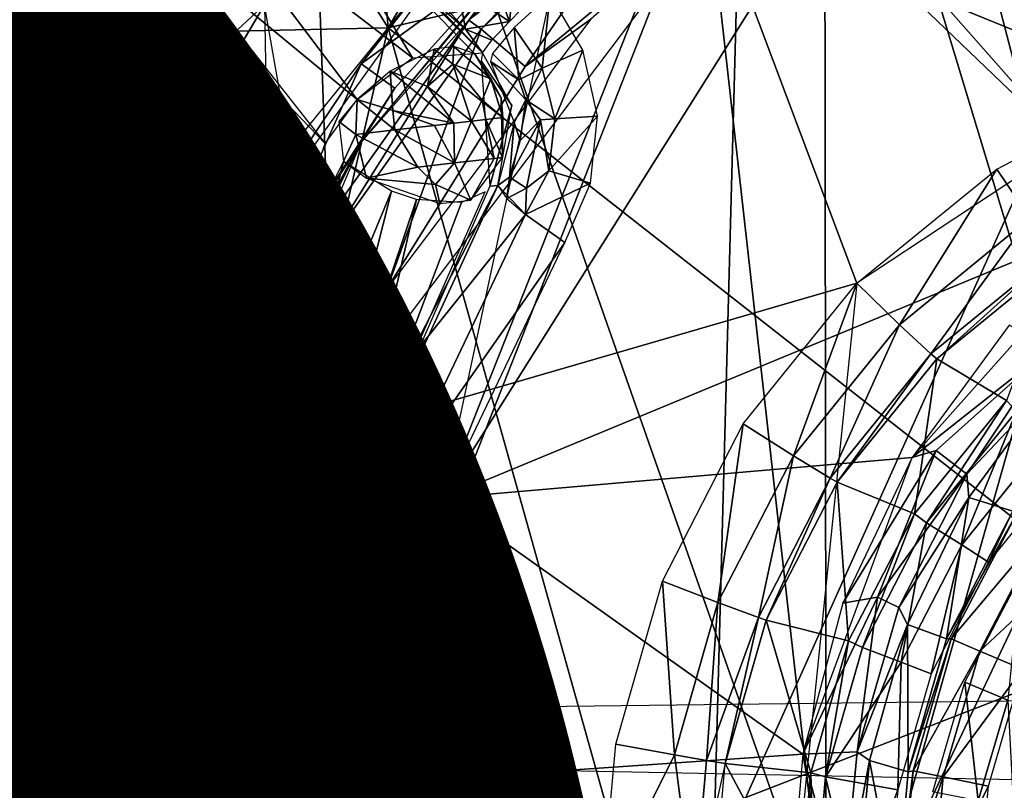
# Model space of a CAD drawing. Units: inches. Extents: x -12.2 to 11.4, y -10.6 to 10.4.
# Drawn here: x -1.7 to -1.3, y -0.6 to -0.3 of the extents above; entities that cross this region are included whole.
import ezdxf

# ---------------------------------------------------------------- set-up
doc = ezdxf.new("R2010")
doc.units = ezdxf.units.IN
doc.header["$MEASUREMENT"] = 0
for name, color, linetype in [('SEAT-BASE', 5, 'Continuous'), ('SEAT-FABRIC', 5, 'Continuous'), ('SEAT-PROD_NO', 7, 'Continuous')]:
    doc.layers.add(name, color=color, linetype=linetype)
doc.styles.get("Standard").update_dxf_attribs({"font": 'arial.ttf'})

msp = doc.modelspace()

# ---------------------------------------------------------------- linework, layer by layer
at = {"layer": 'SEAT-BASE'}
for points in [[(-1.10247, 0.57722, 15.63064), (-2.19387, 0.52991, 15.58299), (-1.07149, -0.54622, 15.632)], [(-1.07149, -0.54622, 15.632), (-2.19387, 0.52991, 15.58299), (-2.15757, -0.55938, 15.58458)], [(-1.52893, -0.30267, 13.77575), (-1.72382, 0.00735, 13.84958), (-1.55512, 0.00735, 13.77323)], [(-1.52893, -0.30267, 13.77575), (-1.69848, -0.30633, 13.85321), (-1.72382, 0.00735, 13.84958)], [(-1.34584, 0.00735, 13.66465), (-1.52893, -0.30267, 13.77575), (-1.55512, 0.00735, 13.77323)], [(-1.34584, 0.00735, 13.66465), (-1.31626, -0.25284, 13.65857), (-1.52893, -0.30267, 13.77575)], [(-1.80734, -0.31505, 8.28087), (-1.59396, 0.00272, 8.54431), (-1.77214, 0.00229, 8.30869)], [(-1.80734, -0.31505, 8.28087), (-1.58955, -0.75484, 8.45708), (-1.59396, 0.00272, 8.54431)], [(-1.59396, 0.00272, 8.54431), (-1.36872, -0.63936, 8.77442), (-1.44079, 0.00231, 8.87023)], [(-1.59396, 0.00272, 8.54431), (-1.58955, -0.75484, 8.45708), (-1.36872, -0.63936, 8.77442)], [(-1.44079, 0.00231, 8.87023), (-1.36872, -0.63936, 8.77442), (-1.36925, -0.15488, 9.06869)], [(-1.25049, -0.54789, 9.12507), (-1.24245, -0.00083, 9.84458), (-1.36925, -0.15488, 9.06869)], [(-1.17576, -0.12795, 15.38706), (-1.24887, -0.32446, 15.38387), (-1.40895, -0.25915, 15.37688)], [(-1.36925, -0.15488, 9.06869), (-1.36872, -0.63936, 8.77442), (-1.25049, -0.54789, 9.12507)], [(-1.36622, -0.2478, 14.25313), (-1.10257, -0.30859, 14.314), (-1.10257, -0.16934, 14.314)], [(-1.49942, -0.29983, 15.40335), (-1.47929, -0.27327, 15.45725), (-1.34656, -0.18277, 15.41003)], [(-1.67604, -0.54952, 6.74103), (-1.76991, -0.18741, 7.52458), (-1.55718, -0.19985, 6.80233)], [(-1.55718, -0.19985, 6.80233), (-1.54389, -0.57874, 6.50747), (-1.67604, -0.54952, 6.74103)], [(-1.54389, -0.57874, 6.50747), (-1.55718, -0.19985, 6.80233), (-1.39929, -0.2104, 6.55831)], [(-1.39929, -0.2104, 6.55831), (-1.40999, -0.61097, 6.37019), (-1.54389, -0.57874, 6.50747)], [(-1.40999, -0.61097, 6.37019), (-1.39929, -0.2104, 6.55831), (-1.236, -0.22304, 6.41293)], [(-1.0684, -0.45203, 13.48575), (-1.31626, -0.25284, 13.65857), (-1.12924, -0.21739, 13.48455)], [(-1.236, -0.22304, 6.41293), (-1.35032, -0.62716, 6.33341), (-1.40999, -0.61097, 6.37019)], [(-1.35032, -0.62716, 6.33341), (-1.236, -0.22304, 6.41293), (-1.16225, -0.22961, 6.37351)], [(-1.41165, -0.22835, 14.24265), (-1.46958, -0.29047, 14.22927), (-1.50904, -0.47487, 14.22016)], [(-1.41165, -0.22835, 14.24265), (-1.50904, -0.47487, 14.22016), (-1.36622, -0.2478, 14.25313)], [(-1.16225, -0.22961, 6.37351), (-1.29985, -0.64253, 6.31325), (-1.35032, -0.62716, 6.33341)], [(-1.42722, -0.2325, 15.4065), (-1.49487, -0.3032, 15.3874), (-1.49942, -0.29983, 15.40335)], [(-1.49487, -0.3032, 15.3874), (-1.42722, -0.2325, 15.4065), (-1.42343, -0.23657, 15.39052)], [(-1.57411, -0.29429, 15.47213), (-2.30147, -0.96677, 15.44037), (-2.30038, -0.23712, 15.44042)], [(-1.42343, -0.23657, 15.39052), (-1.47877, -0.31679, 15.37436), (-1.49487, -0.3032, 15.3874)], [(-1.47877, -0.31679, 15.37436), (-1.42343, -0.23657, 15.39052), (-1.40895, -0.25915, 15.37688)], [(-1.55942, -0.24484, 14.23999), (-1.5599, -0.24755, 14.15371), (-1.4944, -0.31179, 14.19114)], [(-1.52004, -0.31364, 14.07663), (-1.5599, -0.24755, 14.15371), (-1.59508, -0.2561, 14.12118)], [(-1.4944, -0.31179, 14.19114), (-1.5599, -0.24755, 14.15371), (-1.49728, -0.31212, 14.10447)], [(-1.49728, -0.31212, 14.10447), (-1.5599, -0.24755, 14.15371), (-1.52004, -0.31364, 14.07663)], [(-1.36622, -0.2478, 14.25313), (-1.50904, -0.47487, 14.22016), (-1.25787, -0.37071, 14.27815)], [(-1.36622, -0.2478, 14.25313), (-1.25787, -0.37071, 14.27815), (-1.10257, -0.30859, 14.314)], [(-1.52893, -0.30267, 13.77575), (-1.31626, -0.25284, 13.65857), (-1.24538, -0.52505, 13.66139)], [(-1.31626, -0.25284, 13.65857), (-1.0684, -0.45203, 13.48575), (-1.24538, -0.52505, 13.66139)], [(-1.54017, -0.32888, 14.07082), (-1.59508, -0.2561, 14.12118), (-1.60979, -0.27129, 14.12237)], [(-1.52004, -0.31364, 14.07663), (-1.59508, -0.2561, 14.12118), (-1.54017, -0.32888, 14.07082)], [(-1.53871, -0.31584, 15.47334), (-1.59349, -0.39808, 15.47128), (-1.49395, -0.25928, 15.47563)], [(-1.56481, -0.34701, 15.47253), (-1.57411, -0.29429, 15.47213), (-1.49395, -0.25928, 15.47563)], [(-1.40895, -0.25915, 15.37688), (-1.35746, -0.3962, 15.37913), (-1.55576, -0.45377, 15.37047)], [(-1.53871, -0.31584, 15.47334), (-1.49395, -0.25928, 15.47563), (-1.47977, -0.27294, 15.46083)], [(-1.40895, -0.25915, 15.37688), (-1.45479, -0.29951, 15.37488), (-1.47877, -0.31679, 15.37436)], [(-1.40895, -0.25915, 15.37688), (-1.24887, -0.32446, 15.38387), (-1.35746, -0.3962, 15.37913)], [(-1.89461, -0.26175, 14.39231), (-1.60677, -0.63669, 14.20347), (-1.74844, -0.30487, 14.25786)], [(-1.89461, -0.26175, 14.39231), (-1.75153, -0.46853, 14.29187), (-1.60677, -0.63669, 14.20347)], [(-1.6609, -0.30626, 15.46834), (-1.84177, -0.28543, 15.45447), (-1.66014, -0.27361, 15.45097)], [(-1.54017, -0.32888, 14.07082), (-1.60979, -0.27129, 14.12237), (-1.55199, -0.34505, 14.07717)], [(-1.52646, -0.32473, 15.46175), (-1.47977, -0.27294, 15.46083), (-1.53881, -0.34459, 15.45465)], [(-1.49942, -0.29983, 15.40335), (-1.53881, -0.34459, 15.45465), (-1.47929, -0.27327, 15.45725)], [(-1.53871, -0.31584, 15.47334), (-1.47977, -0.27294, 15.46083), (-1.52646, -0.32473, 15.46175)], [(-1.74844, -0.30487, 14.25786), (-1.61432, -0.51992, 14.1753), (-1.61481, -0.27933, 14.12642)], [(-1.66042, -0.27891, 15.4573), (-1.61007, -0.28847, 15.46814), (-1.6609, -0.30626, 15.46834)], [(-1.61481, -0.27933, 14.12642), (-1.61432, -0.51992, 14.1753), (-1.55199, -0.34505, 14.07717)], [(-1.48457, -0.30032, 14.22107), (-1.49138, -0.28185, 14.22989), (-1.50345, -0.2878, 14.22171)], [(-1.49138, -0.28185, 14.22989), (-1.48457, -0.30032, 14.22107), (-1.48251, -0.28213, 14.22962)], [(-1.47172, -0.28703, 14.22902), (-1.48251, -0.28213, 14.22962), (-1.48457, -0.30032, 14.22107)], [(-1.4944, -0.31179, 14.19114), (-1.50057, -0.30322, 14.20195), (-1.51891, -0.28696, 14.19875)], [(-1.50057, -0.30322, 14.20195), (-1.50739, -0.29592, 14.205), (-1.51891, -0.28696, 14.19875)], [(-1.50057, -0.30322, 14.20195), (-1.50345, -0.2878, 14.22171), (-1.50739, -0.29592, 14.205)], [(-1.50345, -0.2878, 14.22171), (-1.50057, -0.30322, 14.20195), (-1.48457, -0.30032, 14.22107)], [(-1.6609, -0.30626, 15.46834), (-1.61007, -0.28847, 15.46814), (-1.57411, -0.29429, 15.47213)], [(-1.48279, -0.30262, 14.22116), (-1.47256, -0.31742, 14.22439), (-1.46958, -0.29047, 14.22927)], [(-1.46958, -0.29047, 14.22927), (-1.47256, -0.31742, 14.22439), (-1.45771, -0.31086, 14.23202)], [(-1.57411, -0.29429, 15.47213), (-2.15479, -1.27531, 15.44677), (-2.30147, -0.96677, 15.44037)], [(-1.56355, -0.90011, 15.47259), (-2.15479, -1.27531, 15.44677), (-1.57411, -0.29429, 15.47213)], [(-1.55768, -0.38211, 15.40081), (-1.53881, -0.34459, 15.45465), (-1.49942, -0.29983, 15.40335)], [(-1.49942, -0.29983, 15.40335), (-1.55253, -0.38463, 15.38488), (-1.55768, -0.38211, 15.40081)], [(-1.55253, -0.38463, 15.38488), (-1.49942, -0.29983, 15.40335), (-1.49487, -0.3032, 15.3874)], [(-1.47877, -0.31679, 15.37436), (-1.45479, -0.29951, 15.37488), (-1.52926, -0.39811, 15.37162)], [(-1.49093, -0.30727, 14.21044), (-1.48457, -0.30032, 14.22107), (-1.50057, -0.30322, 14.20195)], [(-1.74844, -0.30487, 14.25786), (-1.60677, -0.63669, 14.20347), (-1.61432, -0.51992, 14.1753)], [(-1.52893, -0.30267, 13.77575), (-1.6065, -0.63665, 13.86688), (-1.69848, -0.30633, 13.85321)], [(-1.44494, -0.60258, 13.78425), (-1.6065, -0.63665, 13.86688), (-1.52893, -0.30267, 13.77575)], [(-1.49487, -0.3032, 15.3874), (-1.52926, -0.39811, 15.37162), (-1.55253, -0.38463, 15.38488)], [(-1.52926, -0.39811, 15.37162), (-1.49487, -0.3032, 15.3874), (-1.47877, -0.31679, 15.37436)], [(-1.52893, -0.30267, 13.77575), (-1.24538, -0.52505, 13.66139), (-1.44494, -0.60258, 13.78425)], [(-1.49093, -0.30727, 14.21044), (-1.50057, -0.30322, 14.20195), (-1.4944, -0.31179, 14.19114)], [(-1.49067, -0.31204, 14.20463), (-1.48106, -0.32176, 14.2135), (-1.48279, -0.30262, 14.22116)], [(-1.48279, -0.30262, 14.22116), (-1.48106, -0.32176, 14.2135), (-1.47256, -0.31742, 14.22439)], [(-1.6065, -0.63665, 13.86688), (-1.86589, -0.32986, 13.96102), (-1.69848, -0.30633, 13.85321)], [(-1.51202, -0.31049, 14.08289), (-1.50525, -0.31594, 14.08143), (-1.50485, -0.30948, 14.09095)], [(-1.50525, -0.31594, 14.08143), (-1.49128, -0.32142, 14.09764), (-1.50485, -0.30948, 14.09095)], [(-1.49128, -0.32142, 14.09764), (-1.49728, -0.31212, 14.10447), (-1.50485, -0.30948, 14.09095)], [(-1.52812, -0.3185, 14.0726), (-1.51455, -0.32412, 14.07103), (-1.51202, -0.31049, 14.08289)], [(-1.50525, -0.31594, 14.08143), (-1.51202, -0.31049, 14.08289), (-1.51455, -0.32412, 14.07103)], [(-1.49128, -0.32142, 14.09764), (-1.48752, -0.32836, 14.1042), (-1.49728, -0.31212, 14.10447)], [(-1.49489, -0.31474, 14.1044), (-1.48366, -0.33111, 14.1958), (-1.4944, -0.31179, 14.19114)], [(-1.49147, -0.31503, 14.19203), (-1.48106, -0.32176, 14.2135), (-1.49067, -0.31204, 14.20463)], [(-1.45771, -0.31086, 14.23202), (-1.47256, -0.31742, 14.22439), (-1.46793, -0.33598, 14.22575)], [(-1.45771, -0.31086, 14.23202), (-1.46793, -0.33598, 14.22575), (-1.45237, -0.335, 14.23325)], [(-1.89792, -0.6153, 8.20701), (-1.58955, -0.75484, 8.45708), (-1.80734, -0.31505, 8.28087)], [(-1.53871, -0.31584, 15.47334), (-1.57826, -0.4052, 15.46302), (-1.59349, -0.39808, 15.47128)], [(-1.57826, -0.4052, 15.46302), (-1.53871, -0.31584, 15.47334), (-1.52646, -0.32473, 15.46175)], [(-1.51455, -0.32412, 14.07103), (-1.49842, -0.33683, 14.07674), (-1.50525, -0.31594, 14.08143)], [(-1.50525, -0.31594, 14.08143), (-1.49449, -0.32917, 14.08324), (-1.49128, -0.32142, 14.09764)], [(-1.49449, -0.32917, 14.08324), (-1.50525, -0.31594, 14.08143), (-1.49842, -0.33683, 14.07674)], [(-1.49166, -0.36063, 14.10447), (-1.48366, -0.33111, 14.1958), (-1.49489, -0.31474, 14.1044)], [(-1.4828, -0.33728, 14.1962), (-1.47858, -0.32905, 14.21441), (-1.49147, -0.31503, 14.19203)], [(-1.49147, -0.31503, 14.19203), (-1.47858, -0.32905, 14.21441), (-1.48106, -0.32176, 14.2135)], [(-1.54017, -0.32888, 14.07082), (-1.52724, -0.33296, 14.0668), (-1.52812, -0.3185, 14.0726)], [(-1.50484, -0.33758, 14.07184), (-1.52812, -0.3185, 14.0726), (-1.52724, -0.33296, 14.0668)], [(-1.52812, -0.3185, 14.0726), (-1.50484, -0.33758, 14.07184), (-1.51455, -0.32412, 14.07103)], [(-1.47858, -0.32905, 14.21441), (-1.47256, -0.31742, 14.22439), (-1.48106, -0.32176, 14.2135)], [(-1.47256, -0.31742, 14.22439), (-1.47858, -0.32905, 14.21441), (-1.46793, -0.33598, 14.22575)], [(-1.48693, -0.33551, 14.09704), (-1.49128, -0.32142, 14.09764), (-1.49449, -0.32917, 14.08324)], [(-1.48693, -0.33551, 14.09704), (-1.48752, -0.32836, 14.1042), (-1.49128, -0.32142, 14.09764)], [(-1.52646, -0.32473, 15.46175), (-1.53881, -0.34459, 15.45465), (-1.57826, -0.4052, 15.46302)], [(-1.49842, -0.33683, 14.07674), (-1.51455, -0.32412, 14.07103), (-1.50484, -0.33758, 14.07184)], [(-1.24887, -0.32446, 15.38387), (-1.29419, -0.3724, 15.37546), (-1.30627, -0.35438, 15.38136)], [(-1.86589, -0.32986, 13.96102), (-1.6065, -0.63665, 13.86688), (-1.7647, -0.68524, 13.97883)], [(-1.54697, -0.33701, 14.07287), (-1.54073, -0.34173, 14.06939), (-1.54017, -0.32888, 14.07082)], [(-1.52644, -0.34008, 14.06615), (-1.54017, -0.32888, 14.07082), (-1.54073, -0.34173, 14.06939)], [(-1.54017, -0.32888, 14.07082), (-1.52644, -0.34008, 14.06615), (-1.52724, -0.33296, 14.0668)], [(-1.49842, -0.33683, 14.07674), (-1.49313, -0.33623, 14.08286), (-1.49449, -0.32917, 14.08324)], [(-1.48693, -0.33551, 14.09704), (-1.49449, -0.32917, 14.08324), (-1.49313, -0.33623, 14.08286)], [(-1.49166, -0.36063, 14.10447), (-1.48879, -0.36041, 14.19317), (-1.48366, -0.33111, 14.1958)], [(-1.48693, -0.33551, 14.09704), (-1.48712, -0.35012, 14.10428), (-1.48752, -0.32836, 14.1042)], [(-1.4828, -0.33728, 14.1962), (-1.48061, -0.34397, 14.20828), (-1.47858, -0.32905, 14.21441)], [(-1.47858, -0.32905, 14.21441), (-1.48061, -0.34397, 14.20828), (-1.47318, -0.33635, 14.22074)], [(-1.47318, -0.33635, 14.22074), (-1.46793, -0.33598, 14.22575), (-1.47858, -0.32905, 14.21441)], [(-1.52724, -0.33296, 14.0668), (-1.51196, -0.3384, 14.06843), (-1.50484, -0.33758, 14.07184)], [(-1.51196, -0.3384, 14.06843), (-1.52724, -0.33296, 14.0668), (-1.52644, -0.34008, 14.06615)], [(-1.54073, -0.34173, 14.06939), (-1.54697, -0.33701, 14.07287), (-1.54522, -0.35164, 14.07373)], [(-1.52644, -0.34008, 14.06615), (-1.5046, -0.35214, 14.07421), (-1.51196, -0.3384, 14.06843)], [(-1.51196, -0.3384, 14.06843), (-1.5046, -0.35214, 14.07421), (-1.50484, -0.33758, 14.07184)], [(-1.50484, -0.33758, 14.07184), (-1.5046, -0.35214, 14.07421), (-1.49842, -0.33683, 14.07674)], [(-1.49012, -0.35046, 14.09089), (-1.49842, -0.33683, 14.07674), (-1.5046, -0.35214, 14.07421)], [(-1.49842, -0.33683, 14.07674), (-1.49012, -0.35046, 14.09089), (-1.49313, -0.33623, 14.08286)], [(-1.49313, -0.33623, 14.08286), (-1.48712, -0.35012, 14.10428), (-1.48693, -0.33551, 14.09704)], [(-1.48712, -0.35012, 14.10428), (-1.49313, -0.33623, 14.08286), (-1.49012, -0.35046, 14.09089)], [(-1.48879, -0.36041, 14.19317), (-1.48445, -0.35736, 14.20664), (-1.4828, -0.33728, 14.1962)], [(-1.47318, -0.33635, 14.22074), (-1.48445, -0.35736, 14.20664), (-1.47829, -0.36134, 14.21899)], [(-1.48445, -0.35736, 14.20664), (-1.47318, -0.33635, 14.22074), (-1.48061, -0.34397, 14.20828)], [(-1.4828, -0.33728, 14.1962), (-1.48445, -0.35736, 14.20664), (-1.48061, -0.34397, 14.20828)], [(-1.47829, -0.36134, 14.21899), (-1.47012, -0.35505, 14.22508), (-1.47318, -0.33635, 14.22074)], [(-1.46793, -0.33598, 14.22575), (-1.47318, -0.33635, 14.22074), (-1.47012, -0.35505, 14.22508)], [(-1.45237, -0.335, 14.23325), (-1.46793, -0.33598, 14.22575), (-1.47012, -0.35505, 14.22508)], [(-1.45237, -0.335, 14.23325), (-1.47012, -0.35505, 14.22508), (-1.45485, -0.35959, 14.23267)], [(-1.54522, -0.35164, 14.07373), (-1.53683, -0.35766, 14.07235), (-1.54073, -0.34173, 14.06939)], [(-1.54073, -0.34173, 14.06939), (-1.51805, -0.35369, 14.0693), (-1.52644, -0.34008, 14.06615)], [(-1.51805, -0.35369, 14.0693), (-1.54073, -0.34173, 14.06939), (-1.53683, -0.35766, 14.07235)], [(-1.5046, -0.35214, 14.07421), (-1.52644, -0.34008, 14.06615), (-1.51805, -0.35369, 14.0693)], [(-1.61296, -0.489, 15.46466), (-1.53881, -0.34459, 15.45465), (-1.6149, -0.5239, 15.45133)], [(-1.57826, -0.4052, 15.46302), (-1.53881, -0.34459, 15.45465), (-1.61296, -0.489, 15.46466)], [(-1.55768, -0.38211, 15.40081), (-1.58539, -0.42943, 15.45262), (-1.53881, -0.34459, 15.45465)], [(-1.57739, -0.48233, 14.14834), (-1.54522, -0.35164, 14.07373), (-1.60589, -0.47053, 14.15471)], [(-1.57739, -0.48233, 14.14834), (-1.52763, -0.36244, 14.0733), (-1.54522, -0.35164, 14.07373)], [(-1.51805, -0.35369, 14.0693), (-1.51163, -0.36005, 14.07447), (-1.5046, -0.35214, 14.07421)], [(-1.49867, -0.36575, 14.092), (-1.5046, -0.35214, 14.07421), (-1.51163, -0.36005, 14.07447)], [(-1.5046, -0.35214, 14.07421), (-1.49867, -0.36575, 14.092), (-1.49012, -0.35046, 14.09089)], [(-1.49012, -0.35046, 14.09089), (-1.49867, -0.36575, 14.092), (-1.48712, -0.35012, 14.10428)], [(-1.51163, -0.36005, 14.07447), (-1.51805, -0.35369, 14.0693), (-1.53683, -0.35766, 14.07235)], [(-1.45485, -0.35959, 14.23267), (-1.47012, -0.35505, 14.22508), (-1.47865, -0.37099, 14.22221)], [(-1.47012, -0.35505, 14.22508), (-1.47829, -0.36134, 14.21899), (-1.47865, -0.37099, 14.22221)], [(-1.30627, -0.35438, 15.38136), (-1.34192, -0.41138, 15.37338), (-1.35746, -0.3962, 15.37913)], [(-1.34192, -0.41138, 15.37338), (-1.30627, -0.35438, 15.38136), (-1.29419, -0.3724, 15.37546)], [(-1.53683, -0.35766, 14.07235), (-1.50993, -0.36701, 14.08131), (-1.51163, -0.36005, 14.07447)], [(-1.49867, -0.36575, 14.092), (-1.51163, -0.36005, 14.07447), (-1.50993, -0.36701, 14.08131)], [(-1.48445, -0.35736, 14.20664), (-1.48879, -0.36041, 14.19317), (-1.48549, -0.36519, 14.21181)], [(-1.48549, -0.36519, 14.21181), (-1.47829, -0.36134, 14.21899), (-1.48445, -0.35736, 14.20664)], [(-1.45485, -0.35959, 14.23267), (-1.47865, -0.37099, 14.22221), (-1.46425, -0.38124, 14.2305)], [(-1.55827, -0.48375, 14.15644), (-1.52763, -0.36244, 14.0733), (-1.57739, -0.48233, 14.14834)], [(-1.55827, -0.48375, 14.15644), (-1.51857, -0.36556, 14.07635), (-1.52763, -0.36244, 14.0733)], [(-1.54471, -0.4793, 14.17265), (-1.49343, -0.36269, 14.10029), (-1.50205, -0.36665, 14.08809)], [(-1.54175, -0.47534, 14.18191), (-1.52281, -0.42625, 14.19183), (-1.48879, -0.36041, 14.19317)], [(-1.49166, -0.36063, 14.10447), (-1.54175, -0.47534, 14.18191), (-1.48879, -0.36041, 14.19317)], [(-1.48879, -0.36041, 14.19317), (-1.52281, -0.42625, 14.19183), (-1.47865, -0.37099, 14.22221)], [(-1.47865, -0.37099, 14.22221), (-1.47829, -0.36134, 14.21899), (-1.48549, -0.36519, 14.21181)], [(-1.54471, -0.4793, 14.17265), (-1.51857, -0.36556, 14.07635), (-1.55827, -0.48375, 14.15644)], [(-1.54471, -0.4793, 14.17265), (-1.50205, -0.36665, 14.08809), (-1.51857, -0.36556, 14.07635)], [(-1.25787, -0.37071, 14.27815), (-1.50904, -0.47487, 14.22016), (-1.33722, -0.45993, 14.25983)], [(-1.52281, -0.42625, 14.19183), (-1.52478, -0.46772, 14.21171), (-1.47865, -0.37099, 14.22221)], [(-1.47865, -0.37099, 14.22221), (-1.52478, -0.46772, 14.21171), (-1.46425, -0.38124, 14.2305)], [(-1.29419, -0.3724, 15.37546), (-1.33045, -0.42201, 15.3554), (-1.34192, -0.41138, 15.37338)], [(-1.33045, -0.42201, 15.3554), (-1.29419, -0.3724, 15.37546), (-1.28512, -0.38498, 15.35738)], [(-1.46425, -0.38124, 14.2305), (-1.52478, -0.46772, 14.21171), (-1.50904, -0.47487, 14.22016)], [(-1.55768, -0.38211, 15.40081), (-1.59229, -0.47616, 15.38315), (-1.59787, -0.47461, 15.39905)], [(-1.59787, -0.47461, 15.39905), (-1.58539, -0.42943, 15.45262), (-1.55768, -0.38211, 15.40081)], [(-1.59229, -0.47616, 15.38315), (-1.55768, -0.38211, 15.40081), (-1.55253, -0.38463, 15.38488)], [(-1.55253, -0.38463, 15.38488), (-1.57205, -0.48239, 15.37028), (-1.59229, -0.47616, 15.38315)], [(-1.57205, -0.48239, 15.37028), (-1.55253, -0.38463, 15.38488), (-1.52926, -0.39811, 15.37162)], [(-1.28512, -0.38498, 15.35738), (-1.3282, -0.42382, 15.34511), (-1.33045, -0.42201, 15.3554)], [(-1.3282, -0.42382, 15.34511), (-1.28512, -0.38498, 15.35738), (-1.28326, -0.3871, 15.34708)], [(-1.30274, -0.43913, 15.13389), (-1.3282, -0.42382, 15.34511), (-1.28326, -0.3871, 15.34708)], [(-1.62315, -0.48622, 15.46966), (-1.633, -0.51071, 15.46955), (-1.59349, -0.39808, 15.47128)], [(-1.59349, -0.39808, 15.47128), (-1.61296, -0.489, 15.46466), (-1.62315, -0.48622, 15.46966)], [(-1.61296, -0.489, 15.46466), (-1.59349, -0.39808, 15.47128), (-1.57826, -0.4052, 15.46302)], [(-1.57205, -0.48239, 15.37028), (-1.52926, -0.39811, 15.37162), (-1.58494, -0.56996, 15.36919)], [(-1.55576, -0.45377, 15.37047), (-1.35746, -0.3962, 15.37913), (-1.39854, -0.79823, 15.37733)], [(-1.35746, -0.3962, 15.37913), (-1.38066, -0.45934, 15.37169), (-1.399, -0.44761, 15.37731)], [(-1.38066, -0.45934, 15.37169), (-1.35746, -0.3962, 15.37913), (-1.34192, -0.41138, 15.37338)], [(-1.34192, -0.41138, 15.37338), (-1.36724, -0.46754, 15.3538), (-1.38066, -0.45934, 15.37169)], [(-1.36724, -0.46754, 15.3538), (-1.34192, -0.41138, 15.37338), (-1.33045, -0.42201, 15.3554)], [(-1.33722, -0.45993, 14.25983), (-1.28637, -0.41973, 14.27749), (-1.30177, -0.41148, 14.26801)], [(-1.28637, -0.41973, 14.27749), (-1.33722, -0.45993, 14.25983), (-1.32844, -0.45739, 14.26254)], [(-1.28637, -0.41973, 14.27749), (-1.32844, -0.45739, 14.26254), (-1.31728, -0.46603, 14.27405)], [(-1.31728, -0.46603, 14.27405), (-1.28587, -0.43292, 14.29647), (-1.28637, -0.41973, 14.27749)], [(-1.33045, -0.42201, 15.3554), (-1.36467, -0.46897, 15.34352), (-1.36724, -0.46754, 15.3538)], [(-1.36467, -0.46897, 15.34352), (-1.33045, -0.42201, 15.3554), (-1.3282, -0.42382, 15.34511)], [(-1.33641, -0.48061, 15.13242), (-1.36467, -0.46897, 15.34352), (-1.3282, -0.42382, 15.34511)], [(-1.33641, -0.48061, 15.13242), (-1.3282, -0.42382, 15.34511), (-1.30274, -0.43913, 15.13389)], [(-1.52478, -0.46772, 14.21171), (-1.52281, -0.42625, 14.19183), (-1.5543, -0.54889, 14.19534)], [(-1.5543, -0.54889, 14.19534), (-1.52281, -0.42625, 14.19183), (-1.54175, -0.47534, 14.18191)], [(-1.59787, -0.47461, 15.39905), (-1.6149, -0.5239, 15.45133), (-1.58539, -0.42943, 15.45262)], [(-1.28587, -0.43292, 14.29647), (-1.31728, -0.46603, 14.27405), (-1.31645, -0.47461, 14.28882)], [(-1.31645, -0.47461, 14.28882), (-1.30045, -0.47953, 14.55735), (-1.28587, -0.43292, 14.29647)], [(-1.30274, -0.43913, 15.13389), (-1.33197, -0.48381, 15.11866), (-1.33641, -0.48061, 15.13242)], [(-1.33197, -0.48381, 15.11866), (-1.30274, -0.43913, 15.13389), (-1.29904, -0.44304, 15.1201)], [(-1.29904, -0.44304, 15.1201), (-1.31907, -0.49186, 15.10716), (-1.33197, -0.48381, 15.11866)], [(-1.31907, -0.49186, 15.10716), (-1.29904, -0.44304, 15.1201), (-1.28805, -0.45346, 15.10852)], [(-1.399, -0.44761, 15.37731), (-1.40829, -0.51301, 15.37048), (-1.42861, -0.50515, 15.37602)], [(-1.40829, -0.51301, 15.37048), (-1.399, -0.44761, 15.37731), (-1.38066, -0.45934, 15.37169)], [(-1.28805, -0.45346, 15.10852), (-1.30931, -0.49824, 15.10537), (-1.31907, -0.49186, 15.10716)], [(-1.30931, -0.49824, 15.10537), (-1.28805, -0.45346, 15.10852), (-1.27981, -0.4617, 15.10666)], [(-1.55576, -0.45377, 15.37047), (-1.39854, -0.79823, 15.37733), (-1.45391, -0.94652, 15.37491)], [(-1.33722, -0.45993, 14.25983), (-1.50904, -0.47487, 14.22016), (-1.37724, -0.56846, 14.25059)], [(-1.38066, -0.45934, 15.37169), (-1.39348, -0.51852, 15.35265), (-1.40829, -0.51301, 15.37048)], [(-1.39348, -0.51852, 15.35265), (-1.38066, -0.45934, 15.37169), (-1.36724, -0.46754, 15.3538)], [(-1.32844, -0.45739, 14.26254), (-1.36255, -0.51329, 14.25398), (-1.34988, -0.51103, 14.25926)], [(-1.36255, -0.51329, 14.25398), (-1.32844, -0.45739, 14.26254), (-1.33722, -0.45993, 14.25983)], [(-1.34988, -0.51103, 14.25926), (-1.31728, -0.46603, 14.27405), (-1.32844, -0.45739, 14.26254)], [(-1.52478, -0.46772, 14.21171), (-1.5552, -0.58429, 14.19961), (-1.54298, -0.57769, 14.21036)], [(-1.52478, -0.46772, 14.21171), (-1.5543, -0.54889, 14.19534), (-1.5552, -0.58429, 14.19961)], [(-1.50904, -0.47487, 14.22016), (-1.52478, -0.46772, 14.21171), (-1.54298, -0.57769, 14.21036)], [(-1.36724, -0.46754, 15.3538), (-1.39067, -0.51949, 15.34239), (-1.39348, -0.51852, 15.35265)], [(-1.39067, -0.51949, 15.34239), (-1.36724, -0.46754, 15.3538), (-1.36467, -0.46897, 15.34352)], [(-1.31728, -0.46603, 14.27405), (-1.34988, -0.51103, 14.25926), (-1.34209, -0.51485, 14.26799)], [(-1.34209, -0.51485, 14.26799), (-1.31645, -0.47461, 14.28882), (-1.31728, -0.46603, 14.27405)], [(-1.60677, -0.63669, 14.20347), (-1.75153, -0.46853, 14.29187), (-1.72228, -0.53561, 14.28104)], [(-1.60589, -0.47053, 14.15471), (-1.61432, -0.51992, 14.1753), (-1.59774, -0.47533, 14.15016)], [(-1.36046, -0.52708, 15.13137), (-1.39067, -0.51949, 15.34239), (-1.36467, -0.46897, 15.34352)], [(-1.36046, -0.52708, 15.13137), (-1.36467, -0.46897, 15.34352), (-1.33641, -0.48061, 15.13242)], [(-1.61805, -0.57129, 15.39817), (-1.6149, -0.5239, 15.45133), (-1.59787, -0.47461, 15.39905)], [(-1.59787, -0.47461, 15.39905), (-1.61226, -0.57182, 15.38228), (-1.61805, -0.57129, 15.39817)], [(-1.59774, -0.47533, 14.15016), (-1.61432, -0.51992, 14.1753), (-1.59307, -0.51441, 14.16294)], [(-1.61226, -0.57182, 15.38228), (-1.59787, -0.47461, 15.39905), (-1.59229, -0.47616, 15.38315)], [(-1.59774, -0.47533, 14.15016), (-1.59307, -0.51441, 14.16294), (-1.55827, -0.48375, 14.15644)], [(-1.55827, -0.48375, 14.15644), (-1.56662, -0.55269, 14.1821), (-1.54175, -0.47534, 14.18191)], [(-1.54175, -0.47534, 14.18191), (-1.56662, -0.55269, 14.1821), (-1.5543, -0.54889, 14.19534)], [(-1.50904, -0.47487, 14.22016), (-1.54298, -0.57769, 14.21036), (-1.53166, -0.5791, 14.21494)], [(-1.37724, -0.56846, 14.25059), (-1.50904, -0.47487, 14.22016), (-1.53166, -0.5791, 14.21494)], [(-1.31645, -0.47461, 14.28882), (-1.34209, -0.51485, 14.26799), (-1.33899, -0.52109, 14.28319)], [(-1.33899, -0.52109, 14.28319), (-1.32467, -0.52635, 14.55608), (-1.31645, -0.47461, 14.28882)], [(-1.31645, -0.47461, 14.28882), (-1.32467, -0.52635, 14.55608), (-1.30045, -0.47953, 14.55735)], [(-1.59229, -0.47616, 15.38315), (-1.58494, -0.56996, 15.36919), (-1.61226, -0.57182, 15.38228)], [(-1.58494, -0.56996, 15.36919), (-1.59229, -0.47616, 15.38315), (-1.57205, -0.48239, 15.37028)], [(-1.33641, -0.48061, 15.13242), (-1.35545, -0.52943, 15.11763), (-1.36046, -0.52708, 15.13137)], [(-1.35545, -0.52943, 15.11763), (-1.33641, -0.48061, 15.13242), (-1.33197, -0.48381, 15.11866)], [(-1.32467, -0.52635, 14.55608), (-1.29873, -0.47997, 14.56575), (-1.30045, -0.47953, 14.55735)], [(-1.29873, -0.47997, 14.56575), (-1.32467, -0.52635, 14.55608), (-1.32291, -0.52635, 14.56449)], [(-1.32291, -0.52635, 14.56449), (-1.28945, -0.48659, 14.58103), (-1.29873, -0.47997, 14.56575)], [(-1.55827, -0.48375, 14.15644), (-1.59307, -0.51441, 14.16294), (-1.56906, -0.51556, 14.16741)], [(-1.55827, -0.48375, 14.15644), (-1.56906, -0.51556, 14.16741), (-1.56662, -0.55269, 14.1821)], [(-1.33197, -0.48381, 15.11866), (-1.3412, -0.53485, 15.1062), (-1.35545, -0.52943, 15.11763)], [(-1.3412, -0.53485, 15.1062), (-1.33197, -0.48381, 15.11866), (-1.31907, -0.49186, 15.10716)], [(-1.64268, -0.57013, 15.46913), (-1.633, -0.51071, 15.46955), (-1.62315, -0.48622, 15.46966)], [(-1.62315, -0.48622, 15.46966), (-1.62925, -0.57838, 15.46395), (-1.64268, -0.57013, 15.46913)], [(-1.62925, -0.57838, 15.46395), (-1.62315, -0.48622, 15.46966), (-1.61296, -0.489, 15.46466)], [(-1.61296, -0.489, 15.46466), (-1.6149, -0.5239, 15.45133), (-1.62925, -0.57838, 15.46395)], [(-1.28945, -0.48659, 14.58103), (-1.32291, -0.52635, 14.56449), (-1.31251, -0.53082, 14.57982)], [(-1.31251, -0.53082, 14.57982), (-1.27543, -0.4962, 14.5869), (-1.28945, -0.48659, 14.58103)], [(-1.31907, -0.49186, 15.10716), (-1.33034, -0.53914, 15.10446), (-1.3412, -0.53485, 15.1062)], [(-1.33034, -0.53914, 15.10446), (-1.31907, -0.49186, 15.10716), (-1.30931, -0.49824, 15.10537)], [(-1.27543, -0.4962, 14.5869), (-1.31251, -0.53082, 14.57982), (-1.29687, -0.53741, 14.58578)], [(-1.29777, -0.50364, 15.10588), (-1.30227, -0.5487, 15.11082), (-1.31798, -0.54216, 15.105)], [(-1.42861, -0.50515, 15.37602), (-1.42417, -0.56877, 15.36979), (-1.44562, -0.56491, 15.37528)], [(-1.42417, -0.56877, 15.36979), (-1.42861, -0.50515, 15.37602), (-1.40829, -0.51301, 15.37048)], [(-1.34988, -0.51103, 14.25926), (-1.37724, -0.56846, 14.25059), (-1.3574, -0.56769, 14.26425)], [(-1.36255, -0.51329, 14.25398), (-1.37724, -0.56846, 14.25059), (-1.34988, -0.51103, 14.25926)], [(-1.3574, -0.56769, 14.26425), (-1.34209, -0.51485, 14.26799), (-1.34988, -0.51103, 14.25926)], [(-1.59307, -0.51441, 14.16294), (-1.61529, -0.55227, 14.18521), (-1.58948, -0.55475, 14.17544)], [(-1.61529, -0.55227, 14.18521), (-1.59307, -0.51441, 14.16294), (-1.61432, -0.51992, 14.1753)], [(-1.58948, -0.55475, 14.17544), (-1.56906, -0.51556, 14.16741), (-1.59307, -0.51441, 14.16294)], [(-1.40829, -0.51301, 15.37048), (-1.41246, -0.57081, 15.35888), (-1.42417, -0.56877, 15.36979)], [(-1.41246, -0.57081, 15.35888), (-1.40829, -0.51301, 15.37048), (-1.39348, -0.51852, 15.35265)], [(-1.3574, -0.56769, 14.26425), (-1.33899, -0.52109, 14.28319), (-1.34209, -0.51485, 14.26799)], [(-1.56906, -0.51556, 14.16741), (-1.58948, -0.55475, 14.17544), (-1.56662, -0.55269, 14.1821)], [(-1.39348, -0.51852, 15.35265), (-1.4056, -0.57195, 15.34174), (-1.41246, -0.57081, 15.35888)], [(-1.4056, -0.57195, 15.34174), (-1.39348, -0.51852, 15.35265), (-1.39067, -0.51949, 15.34239)], [(-1.37433, -0.57537, 15.13077), (-1.4056, -0.57195, 15.34174), (-1.39067, -0.51949, 15.34239)], [(-1.37433, -0.57537, 15.13077), (-1.39067, -0.51949, 15.34239), (-1.36046, -0.52708, 15.13137)], [(-1.33899, -0.52109, 14.28319), (-1.3574, -0.56769, 14.26425), (-1.3528, -0.57083, 14.27974)], [(-1.3528, -0.57083, 14.27974), (-1.33864, -0.575, 14.55535), (-1.33899, -0.52109, 14.28319)], [(-1.33899, -0.52109, 14.28319), (-1.33864, -0.575, 14.55535), (-1.32467, -0.52635, 14.55608)], [(-1.62925, -0.57838, 15.46395), (-1.6149, -0.5239, 15.45133), (-1.6249, -0.62257, 15.45089)], [(-1.61805, -0.57129, 15.39817), (-1.6249, -0.62257, 15.45089), (-1.6149, -0.5239, 15.45133)], [(-1.44494, -0.60258, 13.78425), (-1.24538, -0.52505, 13.66139), (-1.12467, -0.77714, 13.66657)], [(-1.36046, -0.52708, 15.13137), (-1.36895, -0.57683, 15.11705), (-1.37433, -0.57537, 15.13077)], [(-1.36895, -0.57683, 15.11705), (-1.36046, -0.52708, 15.13137), (-1.35545, -0.52943, 15.11763)], [(-1.33864, -0.575, 14.55535), (-1.32291, -0.52635, 14.56449), (-1.32467, -0.52635, 14.55608)], [(-1.32291, -0.52635, 14.56449), (-1.33864, -0.575, 14.55535), (-1.33692, -0.57458, 14.56375)], [(-1.33692, -0.57458, 14.56375), (-1.31251, -0.53082, 14.57982), (-1.32291, -0.52635, 14.56449)], [(-1.36895, -0.57683, 15.11705), (-1.35545, -0.52943, 15.11763), (-1.3412, -0.53485, 15.1062)], [(-1.31251, -0.53082, 14.57982), (-1.33692, -0.57458, 14.56375), (-1.32587, -0.57681, 14.57912)], [(-1.32587, -0.57681, 14.57912), (-1.29687, -0.53741, 14.58578), (-1.31251, -0.53082, 14.57982)], [(-1.60677, -0.63669, 14.20347), (-1.72228, -0.53561, 14.28104), (-1.75404, -0.71236, 14.36668)], [(-1.3412, -0.53485, 15.1062), (-1.34243, -0.58161, 15.10393), (-1.36895, -0.57683, 15.11705)], [(-1.34243, -0.58161, 15.10393), (-1.3412, -0.53485, 15.1062), (-1.33034, -0.53914, 15.10446)], [(-1.29687, -0.53741, 14.58578), (-1.32587, -0.57681, 14.57912), (-1.30928, -0.58028, 14.58513)], [(-1.31798, -0.54216, 15.105), (-1.31305, -0.58555, 15.11035), (-1.32973, -0.58226, 15.10448)], [(-1.31305, -0.58555, 15.11035), (-1.31798, -0.54216, 15.105), (-1.30227, -0.5487, 15.11082)], [(-1.77315, -0.94847, 6.40277), (-1.67604, -0.54952, 6.74103), (-1.54389, -0.57874, 6.50747)], [(-1.56795, -0.63466, 14.19489), (-1.5543, -0.54889, 14.19534), (-1.56662, -0.55269, 14.1821)], [(-1.5543, -0.54889, 14.19534), (-1.56795, -0.63466, 14.19489), (-1.55283, -0.62714, 14.20382)], [(-1.14955, -0.9899, 8.78957), (-1.25049, -0.54789, 9.12507), (-1.36872, -0.63936, 8.77442)], [(-1.30227, -0.5487, 15.11082), (-1.30016, -0.58814, 15.13565), (-1.31305, -0.58555, 15.11035)], [(-1.59508, -0.69042, 14.2114), (-1.59146, -0.63887, 14.19527), (-1.61529, -0.55227, 14.18521)], [(-1.61529, -0.55227, 14.18521), (-1.59146, -0.63887, 14.19527), (-1.58948, -0.55475, 14.17544)], [(-1.56662, -0.55269, 14.1821), (-1.59146, -0.63887, 14.19527), (-1.56795, -0.63466, 14.19489)], [(-1.59146, -0.63887, 14.19527), (-1.56662, -0.55269, 14.1821), (-1.58948, -0.55475, 14.17544)], [(-2.0123, -1.5101, 15.57122), (-1.09803, -0.58189, 15.61113), (-2.19062, -0.56014, 15.56343)], [(-1.45084, -0.62257, 15.37505), (-1.44562, -0.56491, 15.37528), (-1.42417, -0.56877, 15.36979)], [(-1.37724, -0.56846, 14.25059), (-1.53166, -0.5791, 14.21494), (-1.33722, -0.78521, 14.25983)], [(-1.45084, -0.62257, 15.37505), (-1.42417, -0.56877, 15.36979), (-1.41714, -0.62322, 15.35868)], [(-1.41714, -0.62322, 15.35868), (-1.42417, -0.56877, 15.36979), (-1.41246, -0.57081, 15.35888)], [(-1.37724, -0.56846, 14.25059), (-1.38186, -0.62257, 14.24953), (-1.36258, -0.62257, 14.26299)], [(-1.36258, -0.62257, 14.26299), (-1.3574, -0.56769, 14.26425), (-1.37724, -0.56846, 14.25059)], [(-1.36258, -0.62257, 14.26299), (-1.3528, -0.57083, 14.27974), (-1.3574, -0.56769, 14.26425)], [(-1.64268, -0.57013, 15.46913), (-1.62849, -0.67467, 15.46398), (-1.64104, -0.68909, 15.4692)], [(-1.62849, -0.67467, 15.46398), (-1.64268, -0.57013, 15.46913), (-1.62925, -0.57838, 15.46395)], [(-1.6249, -0.62257, 15.45089), (-1.61805, -0.57129, 15.39817), (-1.62074, -0.62257, 15.39806)], [(-1.61805, -0.57129, 15.39817), (-1.61301, -0.66566, 15.38224), (-1.61894, -0.66447, 15.39814)], [(-1.61301, -0.66566, 15.38224), (-1.61805, -0.57129, 15.39817), (-1.61226, -0.57182, 15.38228)], [(-1.61226, -0.57182, 15.38228), (-1.59188, -0.66383, 15.36942), (-1.61301, -0.66566, 15.38224)], [(-1.59188, -0.66383, 15.36942), (-1.61226, -0.57182, 15.38228), (-1.58494, -0.56996, 15.36919)], [(-1.58494, -0.56996, 15.36919), (-1.584, -0.68276, 15.36923), (-1.59188, -0.66383, 15.36942)], [(-1.41714, -0.62322, 15.35868), (-1.41246, -0.57081, 15.35888), (-1.4056, -0.57195, 15.34174)], [(-1.4056, -0.57195, 15.34174), (-1.37866, -0.62257, 15.13058), (-1.41019, -0.62257, 15.34153)], [(-1.37866, -0.62257, 15.13058), (-1.4056, -0.57195, 15.34174), (-1.37433, -0.57537, 15.13077)], [(-1.3528, -0.57083, 14.27974), (-1.36258, -0.62257, 14.26299), (-1.35749, -0.62223, 14.27857)], [(-1.35749, -0.62223, 14.27857), (-1.343, -0.62257, 14.55512), (-1.3528, -0.57083, 14.27974)], [(-1.3528, -0.57083, 14.27974), (-1.343, -0.62257, 14.55512), (-1.33864, -0.575, 14.55535)], [(-1.37433, -0.57537, 15.13077), (-1.37309, -0.62315, 15.11686), (-1.37866, -0.62257, 15.13058)], [(-1.37309, -0.62315, 15.11686), (-1.37433, -0.57537, 15.13077), (-1.36895, -0.57683, 15.11705)], [(-1.343, -0.62257, 14.55512), (-1.33692, -0.57458, 14.56375), (-1.33864, -0.575, 14.55535)], [(-1.33692, -0.57458, 14.56375), (-1.343, -0.62257, 14.55512), (-1.34139, -0.62176, 14.56352)], [(-1.34139, -0.62176, 14.56352), (-1.32587, -0.57681, 14.57912), (-1.33692, -0.57458, 14.56375)], [(-1.54389, -0.57874, 6.50747), (-1.67074, -1.00111, 6.27363), (-1.77315, -0.94847, 6.40277)], [(-1.67074, -1.00111, 6.27363), (-1.54389, -0.57874, 6.50747), (-1.40999, -0.61097, 6.37019)], [(-1.62925, -0.57838, 15.46395), (-1.6249, -0.62257, 15.45089), (-1.62849, -0.67467, 15.46398)], [(-1.52933, -0.68573, 14.21548), (-1.54298, -0.57769, 14.21036), (-1.5552, -0.58429, 14.19961)], [(-1.53166, -0.5791, 14.21494), (-1.54298, -0.57769, 14.21036), (-1.52933, -0.68573, 14.21548)], [(-1.33722, -0.78521, 14.25983), (-1.53166, -0.5791, 14.21494), (-1.441, -0.89748, 14.23587)], [(-1.36895, -0.57683, 15.11705), (-1.35781, -0.62311, 15.10547), (-1.37309, -0.62315, 15.11686)], [(-1.35781, -0.62311, 15.10547), (-1.36895, -0.57683, 15.11705), (-1.34243, -0.58161, 15.10393)], [(-1.32587, -0.57681, 14.57912), (-1.34139, -0.62176, 14.56352), (-1.33013, -0.62179, 14.5789)], [(-1.33013, -0.62179, 14.5789), (-1.30928, -0.58028, 14.58513), (-1.32587, -0.57681, 14.57912)], [(-1.34243, -0.58161, 15.10393), (-1.34613, -0.62308, 15.10377), (-1.35781, -0.62311, 15.10547)], [(-1.30928, -0.58028, 14.58513), (-1.33013, -0.62179, 14.5789), (-1.31319, -0.62221, 14.58492)]]:
    msp.add_3dface(points, dxfattribs=at)
at = {"layer": 'SEAT-FABRIC'}
for points in [[(-0.62379, 0.02696, 17.66308), (-1.77078, 0.02696, 17.59197), (-1.73604, -1.1755, 17.59173), (-0.59502, -1.17647, 17.65987)], [(-0.55014, 0.02696, 15.98101), (-0.52299, -1.21609, 15.87071), (-1.71707, -1.21885, 15.83266), (-1.75193, 0.02696, 15.89798)]]:
    msp.add_3dface(points, dxfattribs=at)

# ---------------------------------------------------------------- texts
at = {"layer": 'SEAT-PROD_NO', "flags": 8}
msp.add_attdef('PROD_NO', (-1.47224, -5.24794), 'NOVHN1', height=2, rotation=90, dxfattribs=at)

doc.saveas('drawing.dxf')
